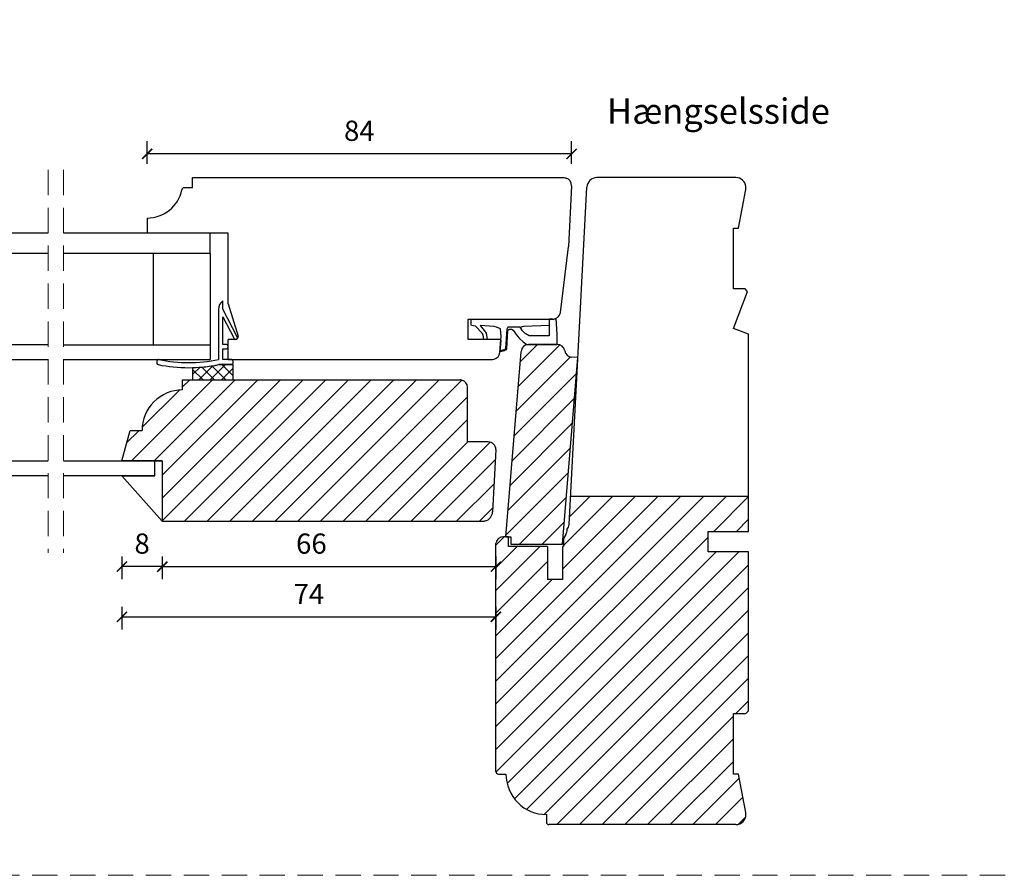
# Model space of a CAD drawing. Units: millimetres. Extents: x 1610 to 2431, y 71 to 645.
# Drawn here: x 1823 to 2018, y 71 to 240 of the extents above; entities that cross this region are included whole.
import ezdxf

# ---------------------------------------------------------------- set-up
doc = ezdxf.new("R2010")
doc.units = ezdxf.units.MM
doc.header["$LTSCALE"] = 20
doc.linetypes.add('DASHED2', pattern=[0.375, 0.25, -0.125])
doc.linetypes.add('SLD-Solid', pattern=[0])
for name, color, linetype, lineweight in [('A09--M-', 14, 'Continuous', 25), ('DIM', 1, 'Continuous', 5), ('PUNKTER', 1, 'DASHED2', 5), ('SNIT 02', 41, 'Continuous', 20), ('tekst', 7, 'Continuous', 20)]:
    doc.layers.add(name, color=color, linetype=linetype, lineweight=lineweight)
doc.layers.add('KARM', color=7, linetype='Continuous')
doc.styles.add('Arial', font='arial.ttf')
doc.styles.add('ariel', font='arial.ttf')
doc.styles.add('ariel45', font='arial.ttf', dxfattribs={"height": 45})
doc.dimstyles.new('ISO-25', dxfattribs={"dimscale": 20, "dimtxt": 2, "dimasz": 2, "dimexe": 1.25, "dimexo": 0.625, "dimtad": 1, "dimtih": 1, "dimtoh": 1, "dimdec": 0, "dimtxsty": 'ariel', "dimcen": 0, "dimclrt": 4, "dimadec": 0, "dimazin": 0, "dimtfac": 1, "dimtdec": 0, "dimtofl": 0, "dimtmove": 0, "dimatfit": 3, "dimfxl": 1, "dimarcsym": 0})
pattern_1 = [(45, (-184.3578, -160.8716), (-2.245064, 2.245064), [])]

# ---------------------------------------------------------------- blocks, each defined once
blk = doc.blocks.new('_ArchTick')
at = {"color": 0, "linetype": 'ByBlock', "const_width": 0.15}
blk.add_lwpolyline([(-0.5, -0.5), (0.5, 0.5)], dxfattribs=at)
blk = doc.blocks.new('*D187')
at = {"layer": 'DEFPOINTS', "color": 0, "transparency": 16777216}
for p in [(1917.57, 154.87), (1851.57, 140.73), (1917.57, 131.76)]:
    blk.add_point(p, dxfattribs=at)
at = {"layer": 'DIM', "color": 0, "lineweight": -2, "transparency": 16777216}
for p, q in [((1851.57, 133.76), (1851.57, 129.26)), ((1917.57, 133.76), (1917.57, 129.26)), ((1851.57, 131.76), (1917.57, 131.76))]:
    blk.add_line(p, q, dxfattribs=at)
at = {"layer": 'DIM', "color": 0, "lineweight": -2, "transparency": 16777216, "xscale": 2, "yscale": 2, "zscale": 2, "rotation": 180}
blk.add_blockref('_ArchTick', (1851.57, 131.76), dxfattribs=at)
at = {"layer": 'DIM', "color": 0, "lineweight": -2, "transparency": 16777216, "xscale": 2, "yscale": 2, "zscale": 2}
blk.add_blockref('_ArchTick', (1917.57, 131.76), dxfattribs=at)
at = {"layer": 'DIM', "color": 4, "transparency": 16777216, "insert": (1881.07, 135.8), "char_height": 4, "attachment_point": 5, "style": 'Arial'}
blk.add_mtext('66', dxfattribs=at)
blk = doc.blocks.new('*D190')
at = {"layer": 'DEFPOINTS', "color": 0, "transparency": 16777216}
for p in [(1848.57, 213.42), (1848.57, 199.22), (1932.55, 196.71)]:
    blk.add_point(p, dxfattribs=at)
at = {"layer": 'DIM', "color": 0, "lineweight": -2, "transparency": 16777216}
for p, q in [((1848.57, 211.42), (1848.57, 215.92)), ((1932.55, 211.42), (1932.55, 215.92)), ((1932.55, 213.42), (1848.57, 213.42))]:
    blk.add_line(p, q, dxfattribs=at)
at = {"layer": 'DIM', "color": 0, "lineweight": -2, "transparency": 16777216, "xscale": 2, "yscale": 2, "zscale": 2, "rotation": 180}
blk.add_blockref('_ArchTick', (1848.57, 213.42), dxfattribs=at)
at = {"layer": 'DIM', "color": 0, "lineweight": -2, "transparency": 16777216, "xscale": 2, "yscale": 2, "zscale": 2}
blk.add_blockref('_ArchTick', (1932.55, 213.42), dxfattribs=at)
at = {"layer": 'DIM', "color": 4, "transparency": 16777216, "insert": (1890.56, 217.47), "char_height": 4, "attachment_point": 5, "style": 'Arial'}
blk.add_mtext('84', dxfattribs=at)
blk = doc.blocks.new('*D192')
at = {"layer": 'DEFPOINTS', "color": 0, "transparency": 16777216}
for p in [(1917.57, 154.92), (1843.57, 149.73), (1917.57, 121.82)]:
    blk.add_point(p, dxfattribs=at)
at = {"layer": 'DIM', "color": 0, "lineweight": -2, "transparency": 16777216}
for p, q in [((1843.57, 123.82), (1843.57, 119.32)), ((1917.57, 123.82), (1917.57, 119.32)), ((1843.57, 121.82), (1917.57, 121.82))]:
    blk.add_line(p, q, dxfattribs=at)
at = {"layer": 'DIM', "color": 0, "lineweight": -2, "transparency": 16777216, "xscale": 2, "yscale": 2, "zscale": 2, "rotation": 180}
blk.add_blockref('_ArchTick', (1843.57, 121.82), dxfattribs=at)
at = {"layer": 'DIM', "color": 0, "lineweight": -2, "transparency": 16777216, "xscale": 2, "yscale": 2, "zscale": 2}
blk.add_blockref('_ArchTick', (1917.57, 121.82), dxfattribs=at)
at = {"layer": 'DIM', "color": 4, "transparency": 16777216, "insert": (1880.57, 125.82), "char_height": 4, "attachment_point": 5, "style": 'Arial'}
blk.add_mtext('74', dxfattribs=at)
blk = doc.blocks.new('*D188')
at = {"layer": 'DEFPOINTS', "color": 0, "transparency": 16777216}
for p in [(1843.57, 149.73), (1851.57, 140.72), (1843.57, 131.76)]:
    blk.add_point(p, dxfattribs=at)
at = {"layer": 'DIM', "color": 0, "lineweight": -2, "transparency": 16777216}
for p, q in [((1843.57, 133.76), (1843.57, 129.26)), ((1851.57, 133.76), (1851.57, 129.26)), ((1851.57, 131.76), (1843.57, 131.76))]:
    blk.add_line(p, q, dxfattribs=at)
at = {"layer": 'DIM', "color": 0, "lineweight": -2, "transparency": 16777216, "xscale": 2, "yscale": 2, "zscale": 2, "rotation": 180}
blk.add_blockref('_ArchTick', (1843.57, 131.76), dxfattribs=at)
at = {"layer": 'DIM', "color": 0, "lineweight": -2, "transparency": 16777216, "xscale": 2, "yscale": 2, "zscale": 2}
blk.add_blockref('_ArchTick', (1851.57, 131.76), dxfattribs=at)
at = {"layer": 'DIM', "color": 4, "transparency": 16777216, "insert": (1847.57, 135.8), "char_height": 4, "attachment_point": 5, "style": 'Arial'}
blk.add_mtext('8', dxfattribs=at)

msp = doc.modelspace()

# ---------------------------------------------------------------- hatches: boundary and pattern name
at = {"layer": 'KARM'}
h = msp.add_hatch(dxfattribs=at)
h.set_pattern_fill('ANSI31', color=256)
h.set_pattern_definition(pattern_1)
h.paths.add_polyline_path([(1922.565, 174.347, -0.408498), (1924.153, 175.722), (1925.194, 175.722), (1929.725, 175.71, -0.3646829), (1931.2, 174.463, 0.3424734), (1932.556, 173.221), (1933.802, 173.119), (1930.789, 136.233), (1920.554, 136.174), (1920.558, 137.666), (1920.069, 137.667), (1920.069, 137.669), (1919.569, 137.669)])
h = msp.add_hatch(dxfattribs=at)
h.set_pattern_fill('ANSI31', color=256)
h.set_pattern_definition([(45, (-184.3578, -170.868), (-2.245064, 2.245064), [])])
h.paths.add_polyline_path([(1917.569, 154.925, 0.414222), (1916.069, 156.425), (1911.969, 156.425), (1911.969, 167.228, 0.4139095), (1910.467, 168.725), (1855.569, 168.725), (1855.569, 166.725, 0.4142139), (1847.569, 158.725), (1845.176, 158.725), (1843.569, 152.725), (1851.569, 152.725), (1851.569, 140.725), (1914.93, 140.725, 0.3985235), (1916.924, 142.621)])
h = msp.add_hatch(dxfattribs=at)
h.set_pattern_fill('ANSI31', color=256)
h.set_pattern_definition(pattern_1)
edge = h.paths.add_edge_path()
edge.add_line((1917.569, 136.326), (1917.602, 136.481))
edge.add_arc((1919.069, 136.169), 1.5, 90, 167.98454, ccw=False)
edge.add_line((1919.069, 137.669), (1919.569, 137.669))
edge.add_line((1919.569, 137.669), (1920.069, 137.667))
edge.add_line((1920.069, 137.667), (1920.069, 135.722))
edge.add_line((1920.069, 135.722), (1927.769, 135.722))
edge.add_line((1927.769, 135.722), (1927.769, 129.222))
edge.add_line((1927.769, 129.222), (1930.769, 129.222))
edge.add_line((1930.769, 129.222), (1930.769, 135.722))
edge.add_line((1930.769, 135.722), (1930.969, 135.722))
edge.add_line((1930.969, 135.722), (1930.969, 137.356))
edge.add_line((1930.969, 137.356), (1931.401, 138.104))
edge.add_arc((1929.669, 139.104), 2, 330, 360)
edge.add_line((1931.669, 139.104), (1931.669, 139.144))
edge.add_arc((1930.573, 140.169), 1.5, 316.91352, 357)
edge.add_line((1932.071, 140.09), (1932.366, 145.722))
edge.add_line((1932.366, 145.722), (1967.569, 145.722))
edge.add_line((1967.569, 145.722), (1967.569, 138.722))
edge.add_line((1967.569, 138.722), (1959.569, 138.722))
edge.add_line((1959.569, 138.722), (1959.569, 134.722))
edge.add_line((1959.569, 134.722), (1967.569, 134.722))
edge.add_line((1967.569, 134.722), (1967.569, 103.222))
edge.add_line((1967.569, 103.222), (1967.069, 102.722))
edge.add_line((1967.069, 102.722), (1964.569, 102.722))
edge.add_line((1964.569, 102.722), (1964.569, 90.722))
edge.add_line((1964.569, 90.722), (1965.569, 90.722))
edge.add_line((1965.569, 90.722), (1967.033, 83.099))
edge.add_arc((1965.069, 82.722), 2, 0, 10.87237, ccw=False)
edge.add_arc((1965.069, 82.722), 2, -90, 0, ccw=False)
edge.add_line((1965.069, 80.722), (1928.066, 80.722))
edge.add_arc((1928.069, 81.222), 0.5, 180, 269.74051, ccw=False)
edge.add_line((1927.569, 81.222), (1927.569, 82.722))
edge.add_arc((1927.569, 90.722), 8, 179.99968, 270.00043, ccw=False)
edge.add_line((1919.569, 90.722), (1918.069, 90.722))
edge.add_arc((1918.069, 91.222), 0.5, 180.00001, 269.99505, ccw=False)
edge.add_line((1917.569, 91.222), (1917.569, 136.326))
h.paths.add_polyline_path([(1946.238, 110.372), (1938.023, 110.372), (1946.252, 110.386), (1946.238, 118.615)], flags=16)
at = {"layer": 'SNIT 02'}
h = msp.add_hatch(dxfattribs=at)
h.set_pattern_fill('ANSI37', color=256, scale=0.5, angle=90)
h.set_pattern_definition([(135, (2432.8247, -1832.337), (-1.122532, -1.122532), []), (225, (2432.8247, -1832.337), (1.122532, -1.122532), [])])
h.paths.add_polyline_path([(1862.759, 171.72), (1865.269, 171.72), (1865.569, 171.72), (1865.569, 168.722), (1857.569, 168.722), (1857.569, 171.132, 0.043167)])

# ---------------------------------------------------------------- linework, layer by layer
for p, q in [((1857.569, 206.722), (1857.569, 208.722)), ((1857.569, 208.722), (1931.111, 208.722)), ((1931.111, 208.722), (1931.457, 208.629)), ((1857.569, 206.722), (1855.917, 206.722)), ((1932.567, 207.102), (1931.938, 195.113)), ((1848.569, 200.722), (1848.569, 197.725)), ((1861.069, 197.725), (1832.005, 197.725)), ((1864.569, 197.725), (1848.569, 197.725)), ((1861.069, 193.722), (1861.069, 197.725)), ((1864.569, 183.722), (1864.569, 197.722)), ((1930.337, 182.039), (1931.929, 195.008)), ((1861.069, 193.725), (1832.005, 193.725)), ((1849.769, 193.669), (1849.769, 175.669)), ((1861.069, 193.722), (1861.069, 175.669)), ((1863.569, 182.722), (1863.569, 184.322)), ((1864.569, 183.722), (1866.546, 177.37)), ((1862.669, 182.651), (1862.669, 172.722)), ((1866.405, 177.205), (1863.569, 182.722)), ((1863.569, 181.191), (1865.783, 176.885)), ((1863.569, 175.72), (1863.569, 181.191)), ((1912.071, 180.722), (1928.848, 180.722)), ((1912.071, 176.722), (1912.071, 180.722)), ((1832.005, 175.669), (1861.069, 175.669)), ((1861.069, 175.669), (1861.069, 172.722)), ((1864.269, 175.72), (1863.569, 175.72)), ((1864.569, 172.722), (1864.569, 176.722)), ((1866.069, 176.722), (1864.569, 176.722)), ((1864.569, 175.12), (1864.569, 175.42)), ((1866.187, 176.755), (1866.276, 176.801)), ((1918.571, 176.722), (1912.071, 176.722)), ((1918.345, 174.133), (1918.571, 176.722)), ((1863.569, 174.82), (1864.269, 174.82)), ((1863.569, 172.722), (1863.569, 174.82)), ((1832.005, 172.722), (1861.069, 172.722)), ((1850.508, 172.428), (1850.508, 172.02)), ((1865.569, 171.72), (1862.759, 171.72)), ((1862.759, 171.72), (1865.269, 171.72)), ((1865.269, 172.722), (1863.569, 172.722)), ((1864.569, 172.722), (1916.893, 172.722)), ((1865.569, 172.02), (1865.569, 172.422)), ((1865.569, 168.722), (1865.569, 171.72)), ((1916.893, 172.722), (1917.239, 172.814)), ((1857.569, 171.132), (1857.569, 168.722)), ((1855.569, 168.722), (1910.666, 168.722)), ((1857.569, 168.722), (1865.569, 168.722)), ((1910.857, 168.671), (1910.666, 168.722)), ((1916.069, 156.422), (1911.969, 156.422)), ((1917.569, 154.922), (1916.924, 142.617)), ((1932.366, 145.722), (1967.569, 145.722)), ((1915.19, 140.722), (1851.569, 140.722)), ((1915.444, 140.79), (1915.19, 140.722))]:
    msp.add_line(p, q)
at = {"linetype": 'Continuous'}
for p, q in [((1965.069, 208.722), (1937.566, 208.722)), ((1965.069, 208.722), (1945.569, 208.722)), ((1932.071, 140.09), (1935.569, 206.826)), ((1965.569, 198.722), (1967.033, 206.345)), ((1964.569, 198.722), (1965.569, 198.722)), ((1964.569, 186.722), (1964.569, 198.722)), ((1966.878, 186.722), (1964.569, 186.722)), ((1964.569, 178.868), (1967.378, 186.222)), ((1967.378, 186.222), (1966.878, 186.722)), ((1967.569, 177.722), (1964.569, 178.868)), ((1967.569, 138.722), (1967.569, 177.722)), ((1929.725, 175.71), (1924.064, 175.725)), ((1919.569, 137.669), (1922.56, 174.287)), ((1930.789, 136.233), (1933.802, 173.119)), ((1933.802, 173.119), (1932.556, 173.221)), ((1931.669, 139.104), (1931.669, 139.144)), ((1959.569, 134.722), (1959.569, 138.722)), ((1959.569, 138.722), (1967.569, 138.722)), ((1917.569, 136.326), (1917.602, 136.481)), ((1920.069, 137.669), (1919.069, 137.669)), ((1919.569, 137.669), (1920.558, 137.666)), ((1920.069, 135.722), (1920.069, 137.669)), ((1920.558, 137.666), (1920.554, 136.174)), ((1931.401, 138.104), (1930.969, 137.356)), ((1930.969, 137.356), (1930.969, 135.722)), ((1917.569, 91.222), (1917.569, 136.326)), ((1927.769, 135.722), (1920.069, 135.722)), ((1920.554, 136.174), (1930.789, 136.233)), ((1927.769, 135.722), (1927.769, 129.222)), ((1930.769, 135.722), (1930.769, 129.222)), ((1930.969, 135.722), (1930.769, 135.722)), ((1967.569, 134.722), (1959.569, 134.722)), ((1967.569, 103.222), (1967.569, 134.722)), ((1930.769, 129.222), (1927.769, 129.222)), ((1964.569, 90.722), (1964.569, 102.722)), ((1964.569, 102.722), (1967.069, 102.722)), ((1967.069, 102.722), (1967.569, 103.222)), ((1918.069, 90.722), (1919.569, 90.722)), ((1965.569, 90.722), (1964.569, 90.722)), ((1967.033, 83.099), (1965.569, 90.722)), ((1927.569, 82.722), (1927.569, 81.222)), ((1965.069, 80.722), (1928.069, 80.722))]:
    msp.add_line(p, q, dxfattribs=at)
at = {"color": 7, "linetype": 'SLD-Solid', "lineweight": 25}
for p, q in [((1829.005, 197.722), (1783.995, 197.722)), ((1829.005, 193.722), (1783.995, 193.722)), ((1783.995, 175.722), (1829.005, 175.722)), ((1783.995, 172.722), (1829.005, 172.722)), ((1855.569, 166.725), (1855.569, 168.722)), ((1911.969, 156.422), (1911.969, 167.219)), ((1843.569, 152.725), (1845.176, 158.725)), ((1845.176, 158.725), (1847.569, 158.725)), ((1809.966, 152.722), (1829.005, 152.722)), ((1832.005, 152.725), (1850.069, 152.725)), ((1851.569, 152.725), (1843.569, 152.725)), ((1850.069, 152.725), (1851.569, 152.725)), ((1850.069, 149.725), (1850.069, 152.725)), ((1851.569, 152.725), (1851.569, 140.722)), ((1829.005, 149.722), (1809.966, 149.722)), ((1850.069, 149.725), (1832.005, 149.725)), ((1851.569, 140.725), (1843.569, 149.725)), ((1843.569, 149.725), (1850.069, 149.725))]:
    msp.add_line(p, q, dxfattribs=at)
for centre, radius, start, end in [((1931.069, 207.18), 1.5, 357, 75.00007), ((1855.917, 206.222), 0.5, 90.00435, 168.45944), ((1848.569, 207.722), 7, 270.00002, 348.4629), ((1930.44, 195.189), 1.5, 353.00002, 357), ((1864.669, 182.651), 2, 123.36853, 180.00007), ((1928.848, 182.222), 1.5, 270, 353.00002), ((1866.069, 177.222), 0.5, 270.00208, 17.28709), ((1864.269, 175.42), 0.3, 0.01583, 89.99342), ((1866.05, 177.022), 0.3, 207.20494, 297.21442), ((1866.139, 177.068), 0.3, 297.2142, 27.20216), ((1864.269, 175.12), 0.3, 270.00658, 359.98382), ((1916.851, 174.263), 1.5, 284.99993, 355), ((1850.808, 172.428), 0.3, 78.38875, 179.99204), ((1850.808, 172.02), 0.3, 180.0061, 258.54504), ((1856.769, 201.43), 30.308, 258.54348, 281.3995), ((1856.769, 201.43), 29.308, 258.38656, 281.61344), ((1856.769, 201.431), 30.309, 271.51257, 281.39941), ((1865.269, 172.422), 0.3, 359.99675, 90.00147), ((1865.269, 172.02), 0.3, 269.99853, 0.00325), ((1910.469, 167.222), 1.5, 359.89045, 74.99999), ((1916.069, 154.922), 1.5, 0.00032, 90.0001), ((1914.927, 142.722), 2, 285.00006, 357)]:
    msp.add_arc(centre, radius, start, end)
at = {"linetype": 'Continuous'}
for centre, radius, start, end in [((1937.566, 206.722), 2, 90, 177), ((1965.069, 206.722), 2, 7, 90), ((1965.069, 206.722), 2, 349.12763, 7), ((1924.06, 174.225), 1.5, 89.85438, 175.33007), ((1929.721, 174.21), 1.5, 9.71019, 89.85438), ((1932.678, 174.716), 1.5, 189.71019, 265.33007), ((1929.669, 139.104), 2, 330, 0), ((1930.573, 140.169), 1.5, 316.91352, 357), ((1919.069, 136.169), 1.5, 90, 167.98454), ((1918.069, 91.222), 0.5, 180.00001, 270), ((1927.569, 90.722), 8, 179.99968, 270.00043), ((1965.069, 82.722), 2, 270, 0), ((1965.069, 82.722), 2, 0, 10.87237), ((1928.069, 81.222), 0.5, 180, 270)]:
    msp.add_arc(centre, radius, start, end, dxfattribs=at)
at = {"color": 7, "linetype": 'SLD-Solid', "lineweight": 25}
msp.add_arc((1855.569, 158.725), 8, 89.99992, 179.99998, dxfattribs=at)
at = {"layer": 'A09--M-'}
for p, q in [((1912.674, 179.712), (1912.684, 180.552)), ((1912.704, 179.592), (1912.674, 179.712)), ((1912.684, 180.552), (1912.754, 180.722)), ((1912.774, 179.492), (1912.704, 179.592)), ((1912.754, 180.722), (1928.124, 180.722)), ((1913.524, 179.342), (1912.774, 179.492)), ((1914.864, 177.922), (1913.524, 179.342)), ((1917.244, 179.302), (1914.494, 179.452)), ((1914.494, 179.452), (1915.494, 178.152)), ((1917.694, 179.162), (1917.244, 179.302)), ((1922.414, 179.152), (1923.084, 179.362)), ((1923.084, 179.362), (1928.124, 179.532)), ((1928.124, 180.722), (1928.124, 179.532)), ((1928.848, 180.722), (1928.124, 180.722)), ((1928.124, 179.532), (1928.124, 177.402)), ((1929.684, 177.752), (1929.496, 180.869)), ((1915.034, 177.622), (1914.864, 177.922)), ((1915.174, 176.722), (1915.034, 177.622)), ((1915.494, 178.152), (1915.644, 177.922)), ((1915.644, 177.922), (1915.864, 176.722)), ((1918.514, 178.822), (1917.694, 179.162)), ((1918.534, 178.052), (1918.514, 178.822)), ((1918.624, 177.372), (1918.534, 178.052)), ((1918.554, 176.522), (1918.624, 177.372)), ((1919.714, 178.762), (1919.449, 174.891)), ((1919.895, 178.48), (1919.647, 174.843)), ((1919.934, 179.152), (1919.714, 178.762)), ((1919.895, 178.48), (1920.234, 178.722)), ((1922.414, 179.152), (1919.934, 179.152)), ((1920.234, 178.722), (1920.654, 178.722)), ((1920.654, 178.722), (1920.974, 178.572)), ((1920.974, 178.572), (1921.784, 177.452)), ((1921.784, 177.452), (1922.284, 176.902)), ((1922.854, 178.382), (1922.414, 179.152)), ((1923.364, 177.892), (1922.854, 178.382)), ((1924.134, 177.402), (1923.364, 177.892)), ((1928.124, 177.402), (1924.134, 177.402)), ((1929.684, 175.722), (1929.684, 177.752)), ((1915.864, 176.722), (1915.174, 176.722)), ((1918.554, 176.522), (1918.362, 174.326)), ((1922.284, 176.902), (1923.004, 176.222)), ((1923.004, 176.222), (1923.674, 175.722)), ((1923.674, 175.722), (1929.684, 175.722)), ((1918.362, 174.326), (1919.35, 174.516)), ((1918.381, 174.541), (1919.288, 174.711)), ((1919.399, 174.774), (1919.288, 174.711)), ((1919.556, 174.632), (1919.35, 174.516)), ((1919.449, 174.891), (1919.399, 174.774)), ((1919.647, 174.843), (1919.556, 174.632))]:
    msp.add_line(p, q, dxfattribs=at)
msp.add_arc((1928.848, 182.222), 1.5, 270, 295.60624, dxfattribs=at)
at = {"layer": 'PUNKTER'}
for p, q in [((1829.005, 210.276), (1829.005, 134.467)), ((1832.005, 210.276), (1832.005, 134.467))]:
    msp.add_line(p, q, dxfattribs=at)
msp.add_lwpolyline([(1610.002, 644.59), (2430.83, 644.59), (2430.83, 70.695), (1610.002, 70.695)], close=True, dxfattribs=at)

# ---------------------------------------------------------------- texts
at = {"layer": 'tekst', "insert": (1939.553, 224.381), "char_height": 5, "width": 210.92355, "attachment_point": 1, "style": 'ariel45'}
msp.add_mtext('Hængselsside', dxfattribs=at)

# ---------------------------------------------------------------- dimensions: what is measured, and where the dimension line sits
at = {"layer": 'DIM'}
dim = msp.add_linear_dim(base=(1848.569, 213.425), p1=(1932.546, 196.712), p2=(1848.569, 199.224), angle=180, dimstyle='ISO-25', override={"dimscale": 2, "dimasz": 1, "dimgap": 1, "dimdec": 1, "dimdsep": 46, "dimtxsty": 'Arial', "dimblk": 'ArchTick', "dimadec": 1, "dimtdec": 1, "dimldrblk": 'ArchTick', "dimfxlon": 1}, dxfattribs=at)
dim.commit()
dim.dimension.update_dxf_attribs({"geometry": '*D190', "text_midpoint": (1890.557, 213.425), "dimtype": 160})
for base, p1, p2, picture, middle in [((1917.569, 121.822), (1843.569, 149.725), (1917.569, 154.922), '*D192', (1880.569, 125.822)), ((1843.569, 131.758), (1851.569, 140.722), (1843.569, 149.725), '*D188', (1847.569, 135.8))]:
    dim = msp.add_linear_dim(base=base, p1=p1, p2=p2, dimstyle='ISO-25', override={"dimscale": 2, "dimasz": 1, "dimgap": 1, "dimdec": 1, "dimdsep": 46, "dimtxsty": 'Arial', "dimblk": 'ArchTick', "dimadec": 1, "dimtdec": 1, "dimldrblk": 'ArchTick', "dimfxlon": 1}, dxfattribs=at)
    dim.commit()
    dim.dimension.update_dxf_attribs({"geometry": picture, "text_midpoint": middle})
dim = msp.add_linear_dim(base=(1917.569, 131.758), p1=(1851.569, 140.725), p2=(1917.569, 154.869), dimstyle='ISO-25', override={"dimscale": 2, "dimasz": 1, "dimgap": 1, "dimdec": 2, "dimdsep": 46, "dimtxsty": 'Arial', "dimblk": 'ArchTick', "dimadec": 1, "dimtdec": 2, "dimldrblk": 'ArchTick', "dimfxlon": 1}, dxfattribs=at)
dim.commit()
dim.dimension.update_dxf_attribs({"geometry": '*D187', "text_midpoint": (1881.069, 131.758), "dimtype": 160})

doc.saveas('drawing.dxf')
